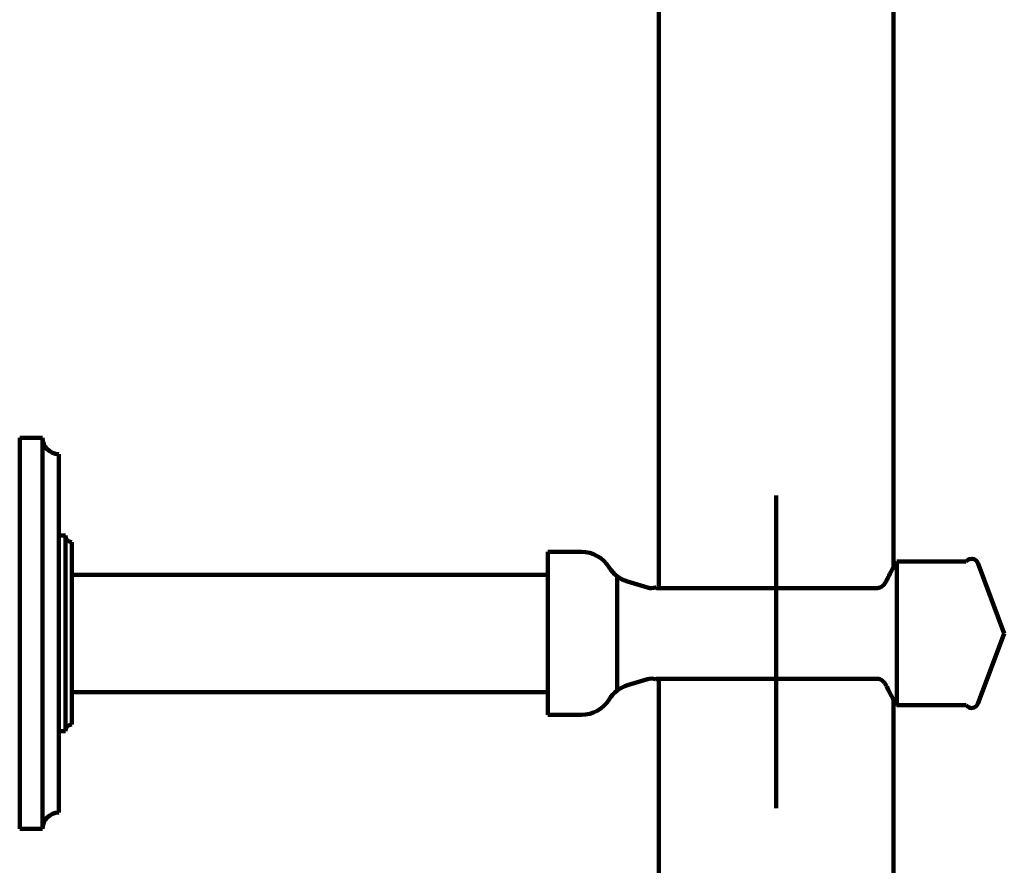
# Model space of a CAD drawing. Units: inches. Extents: x 1604 to 3408, y -846 to 1740.
# Drawn here: x 1943 to 2094, y -32 to 97 of the extents above; entities that cross this region are included whole.
import ezdxf

# ---------------------------------------------------------------- set-up
doc = ezdxf.new("R2010")
doc.units = ezdxf.units.IN
doc.header["$MEASUREMENT"] = 0
doc.linetypes.add('AI-Linetype-18', pattern=[232.871757, 145.544852, -29.108968, 29.108968, -29.108968])
doc.layers.add('connection pipe', color=7, linetype='Continuous')

# ---------------------------------------------------------------- blocks, each defined once
blk = doc.blocks.new('block 606')
at = {"layer": 'connection pipe', "color": 7, "lineweight": 200, "true_color": 0xffffff}
blk.add_lwpolyline([(2076.92, 272.32), (2076.92, 72.79)], dxfattribs=at)
blk = doc.blocks.new('block 607')
at = {"layer": 'connection pipe', "color": 7, "lineweight": 200, "true_color": 0xffffff}
blk.add_lwpolyline([(2041, 264.95), (2041, 69.64)], dxfattribs=at)
blk = doc.blocks.new('block 608')
at = {"layer": 'connection pipe', "color": 7, "lineweight": 200, "true_color": 0xffffff}
blk.add_lwpolyline([(2076.92, 272.32), (2076.92, 72.79)], dxfattribs=at)
blk = doc.blocks.new('block 609')
at = {"layer": 'connection pipe', "color": 7, "lineweight": 200, "true_color": 0xffffff}
blk.add_lwpolyline([(2041, 264.95), (2041, 69.64)], dxfattribs=at)
blk = doc.blocks.new('block 610')
at = {"layer": 'connection pipe', "color": 7, "lineweight": 200, "true_color": 0xffffff}
blk.add_lwpolyline([(2041, 69.64), (2041, 10.08)], dxfattribs=at)
blk = doc.blocks.new('block 611')
at = {"layer": 'connection pipe', "color": 7, "lineweight": 200, "true_color": 0xffffff}
blk.add_lwpolyline([(2041, -3.8), (2041, -223.59)], dxfattribs=at)
blk = doc.blocks.new('block 612')
at = {"layer": 'connection pipe', "color": 7, "lineweight": 200, "true_color": 0xffffff}
blk.add_lwpolyline([(2076.92, 272.32), (2076.92, 72.79)], dxfattribs=at)
blk = doc.blocks.new('block 613')
at = {"layer": 'connection pipe', "color": 7, "lineweight": 200, "true_color": 0xffffff}
blk.add_lwpolyline([(2041, 264.95), (2041, 69.64)], dxfattribs=at)
blk = doc.blocks.new('block 614')
at = {"layer": 'connection pipe', "color": 7, "lineweight": 200, "true_color": 0xffffff}
blk.add_lwpolyline([(2041, 69.64), (2041, 10.08)], dxfattribs=at)
blk = doc.blocks.new('block 615')
at = {"layer": 'connection pipe', "color": 7, "lineweight": 200, "true_color": 0xffffff}
blk.add_lwpolyline([(2076.92, 272.32), (2076.92, 72.79)], dxfattribs=at)
blk = doc.blocks.new('block 616')
at = {"layer": 'connection pipe', "color": 7, "lineweight": 200, "true_color": 0xffffff}
blk.add_lwpolyline([(2041, 264.95), (2041, 69.64)], dxfattribs=at)
blk = doc.blocks.new('block 617')
at = {"layer": 'connection pipe', "color": 7, "lineweight": 200, "true_color": 0xffffff}
blk.add_lwpolyline([(2041, 69.64), (2041, 10.08)], dxfattribs=at)
blk = doc.blocks.new('block 618')
at = {"layer": 'connection pipe', "color": 7, "lineweight": 200, "true_color": 0xffffff}
blk.add_lwpolyline([(2041, 264.95), (2041, 69.64)], dxfattribs=at)
blk = doc.blocks.new('block 619')
at = {"layer": 'connection pipe', "color": 7, "lineweight": 200, "true_color": 0xffffff}
blk.add_lwpolyline([(2041, 69.64), (2041, 10.08)], dxfattribs=at)
blk = doc.blocks.new('block 646')
at = {"layer": 'connection pipe', "color": 7, "lineweight": 200, "true_color": 0xffffff}
blk.add_lwpolyline([(2076.92, 72.79), (2076.92, 13.24)], dxfattribs=at)
blk = doc.blocks.new('block 647')
at = {"layer": 'connection pipe', "color": 7, "lineweight": 200, "true_color": 0xffffff}
blk.add_lwpolyline([(2076.92, -6.97), (2076.92, -223.59)], dxfattribs=at)
blk = doc.blocks.new('block 648')
at = {"layer": 'connection pipe', "color": 7, "lineweight": 200, "true_color": 0xffffff}
blk.add_lwpolyline([(2076.92, 72.79), (2076.92, 13.24)], dxfattribs=at)
blk = doc.blocks.new('block 649')
at = {"layer": 'connection pipe', "color": 7, "lineweight": 200, "true_color": 0xffffff}
blk.add_lwpolyline([(2076.92, -6.97), (2076.92, -223.59)], dxfattribs=at)
blk = doc.blocks.new('block 650')
at = {"layer": 'connection pipe', "color": 7, "lineweight": 200, "true_color": 0xffffff}
blk.add_lwpolyline([(2076.92, 72.79), (2076.92, 13.24)], dxfattribs=at)
blk = doc.blocks.new('block 651')
at = {"layer": 'connection pipe', "color": 7, "lineweight": 200, "true_color": 0xffffff}
blk.add_lwpolyline([(2076.92, -6.97), (2076.92, -223.59)], dxfattribs=at)
blk = doc.blocks.new('block 652')
at = {"layer": 'connection pipe', "color": 7, "lineweight": 211, "true_color": 0xffffff}
blk.add_open_spline([(2040.7, 10.08), (2040.67, 10.08), (2040.63, 10.09), (2040.61, 10.1), (2040.59, 10.11), (2040.57, 10.13), (2040.54, 10.14), (2040.52, 10.15), (2040.5, 10.16), (2040.51, 10.17)], degree=3, knots=[0, 0, 0, 0, 1, 1, 1, 2, 2, 2, 3, 3, 3, 3], dxfattribs=at)
blk = doc.blocks.new('block 653')
at = {"layer": 'connection pipe', "color": 7, "lineweight": 211, "true_color": 0xffffff}
blk.add_open_spline([(2040.51, -3.88), (2040.52, -3.89), (2040.53, -3.87), (2040.54, -3.85), (2040.56, -3.83), (2040.59, -3.82), (2040.61, -3.82), (2040.64, -3.81), (2040.67, -3.8), (2040.7, -3.8)], degree=3, knots=[0, 0, 0, 0, 1, 1, 1, 2, 2, 2, 3, 3, 3, 3], dxfattribs=at)
blk = doc.blocks.new('block 654')
at = {"layer": 'connection pipe', "color": 7, "lineweight": 200, "true_color": 0xffffff}
blk.add_lwpolyline([(2077.41, 14.1), (2077.41, -7.83)], dxfattribs=at)
blk = doc.blocks.new('block 1153')
at = {"layer": 'connection pipe', "color": 1, "linetype": 'AI-Linetype-18', "lineweight": 100, "true_color": 0xff0000}
blk.add_lwpolyline([(2058.96, -23.59), (2058.96, 24.22)], dxfattribs=at)
blk = doc.blocks.new('block 1154')
at = {"layer": 'connection pipe', "color": 7, "lineweight": 100, "true_color": 0xffffff}
blk.add_lwpolyline([(1943.18, -26.79), (1943.18, -26.79)], dxfattribs=at)
blk = doc.blocks.new('block 1155')
at = {"layer": 'connection pipe', "color": 7, "lineweight": 100, "true_color": 0xffffff}
blk.add_lwpolyline([(2058.96, -23.59), (2058.96, -23.59)], dxfattribs=at)
blk = doc.blocks.new('block 1156')
at = {"layer": 'connection pipe', "color": 7, "lineweight": 100, "true_color": 0xffffff}
blk.add_lwpolyline([(1943.18, 33.08), (1943.18, -26.79)], dxfattribs=at)
blk = doc.blocks.new('block 1157')
at = {"layer": 'connection pipe', "color": 7, "lineweight": 100, "true_color": 0xffffff}
blk.add_lwpolyline([(1946.67, -26.79), (1946.67, 33.08)], dxfattribs=at)
blk = doc.blocks.new('block 1158')
at = {"layer": 'connection pipe', "color": 7, "lineweight": 100, "true_color": 0xffffff}
blk.add_lwpolyline([(1949.17, -24.29), (1949.17, 30.58)], dxfattribs=at)
blk = doc.blocks.new('block 1159')
at = {"layer": 'connection pipe', "color": 7, "lineweight": 100, "true_color": 0xffffff}
blk.add_lwpolyline([(1943.18, -26.79), (1946.67, -26.79)], dxfattribs=at)
blk = doc.blocks.new('block 1160')
at = {"layer": 'connection pipe', "color": 7, "lineweight": 100, "true_color": 0xffffff}
blk.add_lwpolyline([(1943.18, 33.08), (1946.67, 33.08)], dxfattribs=at)
blk = doc.blocks.new('block 1161')
at = {"layer": 'connection pipe', "color": 7, "lineweight": 100, "true_color": 0xffffff}
blk.add_open_spline([(1949.17, -24.29), (1947.79, -24.29), (1946.67, -25.41), (1946.67, -26.79)], degree=3, dxfattribs=at)
blk = doc.blocks.new('block 1162')
at = {"layer": 'connection pipe', "color": 7, "lineweight": 100, "true_color": 0xffffff}
blk.add_open_spline([(1946.67, 33.08), (1946.67, 31.7), (1947.79, 30.58), (1949.17, 30.58)], degree=3, dxfattribs=at)
blk = doc.blocks.new('block 1163')
at = {"layer": 'connection pipe', "color": 7, "lineweight": 100, "true_color": 0xffffff}
blk.add_lwpolyline([(1943.18, 33.08), (1943.18, -26.79)], dxfattribs=at)
blk = doc.blocks.new('block 1164')
at = {"layer": 'connection pipe', "color": 7, "lineweight": 100, "true_color": 0xffffff}
blk.add_lwpolyline([(1946.67, -26.79), (1946.67, 33.08)], dxfattribs=at)
blk = doc.blocks.new('block 1165')
at = {"layer": 'connection pipe', "color": 7, "lineweight": 100, "true_color": 0xffffff}
blk.add_lwpolyline([(1949.17, -24.29), (1949.17, 30.58)], dxfattribs=at)
blk = doc.blocks.new('block 1166')
at = {"layer": 'connection pipe', "color": 7, "lineweight": 100, "true_color": 0xffffff}
blk.add_lwpolyline([(1950.17, 18.11), (1950.17, -11.82)], dxfattribs=at)
blk = doc.blocks.new('block 1167')
at = {"layer": 'connection pipe', "color": 7, "lineweight": 100, "true_color": 0xffffff}
blk.add_lwpolyline([(1951.16, 17.11), (1951.16, -10.82)], dxfattribs=at)
blk = doc.blocks.new('block 1168')
at = {"layer": 'connection pipe', "color": 7, "lineweight": 100, "true_color": 0xffffff}
blk.add_lwpolyline([(1943.18, -26.79), (1946.67, -26.79)], dxfattribs=at)
blk = doc.blocks.new('block 1169')
at = {"layer": 'connection pipe', "color": 7, "lineweight": 100, "true_color": 0xffffff}
blk.add_lwpolyline([(1949.17, -11.82), (1950.17, -11.82)], dxfattribs=at)
blk = doc.blocks.new('block 1170')
at = {"layer": 'connection pipe', "color": 7, "lineweight": 100, "true_color": 0xffffff}
blk.add_lwpolyline([(2029.15, -9.33), (2024.04, -9.33)], dxfattribs=at)
blk = doc.blocks.new('block 1171')
at = {"layer": 'connection pipe', "color": 7, "lineweight": 100, "true_color": 0xffffff}
blk.add_lwpolyline([(2088.05, -7.83), (2077.41, -7.83)], dxfattribs=at)
blk = doc.blocks.new('block 1172')
at = {"layer": 'connection pipe', "color": 7, "lineweight": 100, "true_color": 0xffffff}
blk.add_lwpolyline([(2040.7, -3.8), (2074.47, -3.8)], dxfattribs=at)
blk = doc.blocks.new('block 1173')
at = {"layer": 'connection pipe', "color": 7, "lineweight": 100, "true_color": 0xffffff}
blk.add_lwpolyline([(2024.04, -9.33), (2024.04, 15.62)], dxfattribs=at)
blk = doc.blocks.new('block 1174')
at = {"layer": 'connection pipe', "color": 7, "lineweight": 100, "true_color": 0xffffff}
blk.add_lwpolyline([(2040.7, 10.08), (2074.47, 10.08)], dxfattribs=at)
blk = doc.blocks.new('block 1175')
at = {"layer": 'connection pipe', "color": 7, "lineweight": 100, "true_color": 0xffffff}
blk.add_lwpolyline([(2088.05, 14.12), (2077.41, 14.12)], dxfattribs=at)
blk = doc.blocks.new('block 1176')
at = {"layer": 'connection pipe', "color": 7, "lineweight": 100, "true_color": 0xffffff}
blk.add_lwpolyline([(2029.15, 15.62), (2024.04, 15.62)], dxfattribs=at)
blk = doc.blocks.new('block 1177')
at = {"layer": 'connection pipe', "color": 7, "lineweight": 100, "true_color": 0xffffff}
blk.add_lwpolyline([(1949.17, 18.11), (1950.17, 18.11)], dxfattribs=at)
blk = doc.blocks.new('block 1178')
at = {"layer": 'connection pipe', "color": 7, "lineweight": 100, "true_color": 0xffffff}
blk.add_lwpolyline([(1943.18, 33.08), (1946.67, 33.08)], dxfattribs=at)
blk = doc.blocks.new('block 1179')
at = {"layer": 'connection pipe', "color": 7, "lineweight": 100, "true_color": 0xffffff}
blk.add_open_spline([(2036.22, -4.78), (2035.05, -5.13), (2034.05, -5.9), (2033.4, -6.95)], degree=3, dxfattribs=at)
blk = doc.blocks.new('block 1180')
at = {"layer": 'connection pipe', "color": 7, "lineweight": 100, "true_color": 0xffffff}
blk.add_open_spline([(2033.4, 13.23), (2034.05, 12.19), (2035.05, 11.41), (2036.22, 11.06)], degree=3, dxfattribs=at)
blk = doc.blocks.new('block 1181')
at = {"layer": 'connection pipe', "color": 7, "lineweight": 100, "true_color": 0xffffff}
blk.add_open_spline([(2029.15, -9.33), (2030.89, -9.33), (2032.5, -8.43), (2033.4, -6.95)], degree=3, dxfattribs=at)
blk = doc.blocks.new('block 1182')
at = {"layer": 'connection pipe', "color": 7, "lineweight": 100, "true_color": 0xffffff}
blk.add_open_spline([(2033.4, 13.23), (2032.5, 14.71), (2030.89, 15.62), (2029.15, 15.62)], degree=3, dxfattribs=at)
blk = doc.blocks.new('block 1183')
at = {"layer": 'connection pipe', "color": 7, "lineweight": 100, "true_color": 0xffffff}
blk.add_open_spline([(1946.67, 33.08), (1946.67, 31.7), (1947.79, 30.58), (1949.17, 30.58)], degree=3, dxfattribs=at)
blk = doc.blocks.new('block 1184')
at = {"layer": 'connection pipe', "color": 7, "lineweight": 100, "true_color": 0xffffff}
blk.add_open_spline([(1949.17, -24.29), (1947.79, -24.29), (1946.67, -25.41), (1946.67, -26.79)], degree=3, dxfattribs=at)
blk = doc.blocks.new('block 1185')
at = {"layer": 'connection pipe', "color": 7, "lineweight": 100, "true_color": 0xffffff}
blk.add_open_spline([(1951.16, -10.82), (1950.61, -10.82), (1950.17, -11.27), (1950.17, -11.82)], degree=3, dxfattribs=at)
blk = doc.blocks.new('block 1186')
at = {"layer": 'connection pipe', "color": 7, "lineweight": 100, "true_color": 0xffffff}
blk.add_open_spline([(1950.17, 18.11), (1950.17, 17.56), (1950.61, 17.11), (1951.16, 17.11)], degree=3, dxfattribs=at)
blk = doc.blocks.new('block 1187')
at = {"layer": 'connection pipe', "color": 7, "lineweight": 100, "true_color": 0xffffff}
blk.add_lwpolyline([(2034.61, 11.89), (2034.61, -5.6)], dxfattribs=at)
blk = doc.blocks.new('block 1188')
at = {"layer": 'connection pipe', "color": 7, "lineweight": 100, "true_color": 0xffffff}
blk.add_lwpolyline([(1951.16, -5.84), (2024.04, -5.84)], dxfattribs=at)
blk = doc.blocks.new('block 1189')
at = {"layer": 'connection pipe', "color": 7, "lineweight": 100, "true_color": 0xffffff}
blk.add_lwpolyline([(1951.16, 12.12), (2024.04, 12.12)], dxfattribs=at)
blk = doc.blocks.new('block 1190')
at = {"layer": 'connection pipe', "color": 7, "lineweight": 100, "true_color": 0xffffff}
blk.add_lwpolyline([(2036.22, -4.78), (2039.28, -3.86)], dxfattribs=at)
blk = doc.blocks.new('block 1191')
at = {"layer": 'connection pipe', "color": 7, "lineweight": 100, "true_color": 0xffffff}
blk.add_lwpolyline([(2036.22, 11.06), (2039.28, 10.15)], dxfattribs=at)
blk = doc.blocks.new('block 1192')
at = {"layer": 'connection pipe', "color": 7, "lineweight": 100, "true_color": 0xffffff}
blk.add_lwpolyline([(2089.81, -7.64), (2093.88, 3.14)], dxfattribs=at)
blk = doc.blocks.new('block 1193')
at = {"layer": 'connection pipe', "color": 7, "lineweight": 100, "true_color": 0xffffff}
blk.add_lwpolyline([(2089.81, 13.92), (2093.88, 3.14)], dxfattribs=at)
blk = doc.blocks.new('block 1194')
at = {"layer": 'connection pipe', "color": 7, "lineweight": 100, "true_color": 0xffffff}
blk.add_open_spline([(2089.81, 13.92), (2089.62, 14.44), (2089.04, 14.7), (2088.53, 14.5), (2088.33, 14.43), (2088.17, 14.3), (2088.05, 14.12)], degree=3, knots=[0, 0, 0, 0, 1, 1, 1, 2, 2, 2, 2], dxfattribs=at)
blk = doc.blocks.new('block 1195')
at = {"layer": 'connection pipe', "color": 7, "lineweight": 100, "true_color": 0xffffff}
blk.add_open_spline([(2088.05, -7.83), (2088.35, -8.29), (2088.97, -8.42), (2089.43, -8.11), (2089.61, -8), (2089.74, -7.83), (2089.81, -7.64)], degree=3, knots=[0, 0, 0, 0, 1, 1, 1, 2, 2, 2, 2], dxfattribs=at)
blk = doc.blocks.new('block 1196')
at = {"layer": 'connection pipe', "color": 7, "lineweight": 100, "true_color": 0xffffff}
blk.add_lwpolyline([(2039.28, -3.86), (2039.55, -3.8), (2039.99, -3.78), (2040.43, -3.86), (2040.5, -3.89)], dxfattribs=at)
blk = doc.blocks.new('block 1197')
at = {"layer": 'connection pipe', "color": 7, "lineweight": 100, "true_color": 0xffffff}
blk.add_open_spline([(2039.28, 10.15), (2039.68, 10.03), (2040.11, 10.03), (2040.5, 10.17)], degree=3, dxfattribs=at)
blk = doc.blocks.new('block 1198')
at = {"layer": 'connection pipe', "color": 7, "lineweight": 100, "true_color": 0xffffff}
blk.add_open_spline([(2074.47, -3.8), (2074.59, -3.8), (2074.72, -3.82), (2074.84, -3.86), (2074.97, -3.91), (2075.09, -3.99), (2075.2, -4.07), (2075.34, -4.18), (2075.46, -4.31), (2075.56, -4.45), (2075.69, -4.62), (2075.8, -4.81), (2075.89, -5.01)], degree=3, knots=[0, 0, 0, 0, 1, 1, 1, 2, 2, 2, 3, 3, 3, 4, 4, 4, 4], dxfattribs=at)
blk = doc.blocks.new('block 1199')
at = {"layer": 'connection pipe', "color": 7, "lineweight": 100, "true_color": 0xffffff}
blk.add_open_spline([(2075.89, 11.3), (2075.8, 11.1), (2075.69, 10.91), (2075.56, 10.74), (2075.46, 10.6), (2075.34, 10.47), (2075.2, 10.36), (2075.09, 10.27), (2074.97, 10.2), (2074.84, 10.15), (2074.72, 10.11), (2074.59, 10.08), (2074.47, 10.08)], degree=3, knots=[0, 0, 0, 0, 1, 1, 1, 2, 2, 2, 3, 3, 3, 4, 4, 4, 4], dxfattribs=at)
blk = doc.blocks.new('block 1200')
at = {"layer": 'connection pipe', "color": 7, "lineweight": 100, "true_color": 0xffffff}
blk.add_open_spline([(2075.89, -5.01), (2076.05, -5.33), (2076.21, -5.66), (2076.38, -5.97), (2076.51, -6.22), (2076.63, -6.46), (2076.78, -6.72), (2076.89, -6.92), (2077.01, -7.13), (2077.09, -7.27), (2077.15, -7.37), (2077.18, -7.43), (2077.3, -7.63), (2077.36, -7.73), (2077.44, -7.87), (2077.41, -7.81)], degree=3, knots=[0, 0, 0, 0, 1, 1, 1, 2, 2, 2, 3, 3, 3, 4, 4, 4, 5, 5, 5, 5], dxfattribs=at)
blk = doc.blocks.new('block 1201')
at = {"layer": 'connection pipe', "color": 7, "lineweight": 100, "true_color": 0xffffff}
blk.add_open_spline([(2077.41, 14.1), (2077.46, 14.06), (2077.37, 13.99), (2077.3, 13.92), (2077.16, 13.78), (2077.14, 13.68), (2077.09, 13.56), (2077.02, 13.39), (2076.89, 13.2), (2076.78, 13.01), (2076.63, 12.76), (2076.51, 12.51), (2076.38, 12.26), (2076.22, 11.94), (2076.05, 11.62), (2075.89, 11.3)], degree=3, knots=[0, 0, 0, 0, 1, 1, 1, 2, 2, 2, 3, 3, 3, 4, 4, 4, 5, 5, 5, 5], dxfattribs=at)

msp = doc.modelspace()

# ---------------------------------------------------------------- block references
at = {"layer": 'connection pipe'}
for name in ['block 606', 'block 608', 'block 612', 'block 615', 'block 607', 'block 609', 'block 613', 'block 616', 'block 618', 'block 646', 'block 648', 'block 650', 'block 610', 'block 614', 'block 617', 'block 619', 'block 1156', 'block 1160', 'block 1163', 'block 1178', 'block 1157', 'block 1162', 'block 1164', 'block 1183', 'block 1158', 'block 1165', 'block 1153', 'block 1177', 'block 1166', 'block 1186', 'block 1167', 'block 1173', 'block 1176', 'block 1182', 'block 1201', 'block 1175', 'block 654', 'block 1194', 'block 1193', 'block 1189', 'block 1180', 'block 1187', 'block 1191', 'block 1199', 'block 1197', 'block 652', 'block 1174', 'block 1192', 'block 1190', 'block 1196', 'block 653', 'block 1172', 'block 611', 'block 1198', 'block 1188', 'block 1179', 'block 1200', 'block 1181', 'block 647', 'block 649', 'block 651', 'block 1171', 'block 1195', 'block 1170', 'block 1169', 'block 1185', 'block 1155', 'block 1161', 'block 1184', 'block 1154', 'block 1159', 'block 1168']:
    msp.add_blockref(name, (0, 0), dxfattribs=at)

doc.saveas('drawing.dxf')
